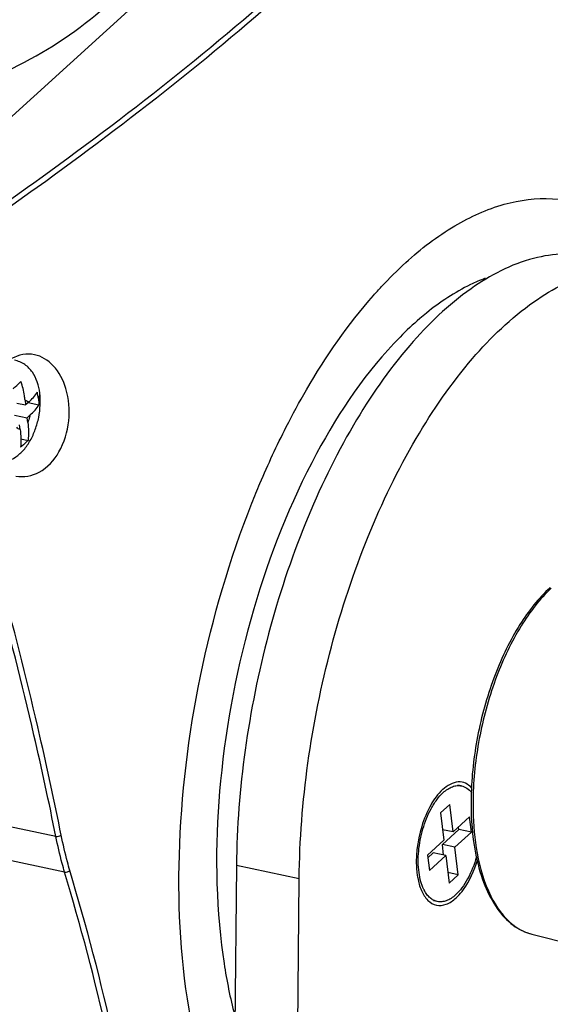
# Model space of a CAD drawing. Units: millimetres. Extents: x 28 to 1417, y 1 to 985.
# Drawn here: x 866 to 879, y 226 to 249 of the extents above; entities that cross this region are included whole.
import ezdxf

# ---------------------------------------------------------------- set-up
doc = ezdxf.new("R2010")
doc.units = ezdxf.units.MM
doc.header["$LTSCALE"] = 16.335
doc.layers.get('0').update_dxf_attribs({"linetype": 'CONTINUOUS'})
doc.layers.add('AXIS', color=7, linetype='CONTINUOUS')

msp = doc.modelspace()

# ---------------------------------------------------------------- linework, layer by layer
at = {"color": 7, "linetype": 'Continuous'}
for p, q in [((862.871, 243.766), (878.425, 257.9)), ((866.4, 240.073), (866.608, 240.03)), ((866.595, 240.141), (866.608, 240.03)), ((866.674, 240.09), (866.608, 240.03)), ((866.67, 240.086), (866.924, 240.033)), ((866.344, 239.79), (866.645, 239.727)), ((866.477, 239.452), (866.464, 239.563)), ((866.711, 239.787), (866.645, 239.727)), ((866.658, 239.616), (866.645, 239.727)), ((866.495, 239.228), (866.665, 239.192)), ((876.932, 231.006), (876.843, 231.025)), ((876.488, 230.922), (876.482, 230.917)), ((867.324, 229.809), (864.084, 230.49)), ((876.651, 230.567), (876.434, 230.37)), ((876.73, 229.916), (876.651, 230.567)), ((876.434, 230.37), (876.513, 229.719)), ((877.119, 230.27), (876.73, 229.916)), ((877.163, 229.906), (877.119, 230.27)), ((876.866, 229.969), (876.858, 230.032)), ((876.477, 229.616), (876.866, 229.969)), ((876.73, 229.916), (876.483, 229.968)), ((876.775, 229.553), (877.163, 229.906)), ((877.163, 229.906), (876.866, 229.969)), ((867.531, 228.965), (864.217, 229.662)), ((876.513, 229.719), (876.125, 229.366)), ((876.775, 229.553), (876.477, 229.616)), ((876.507, 229.366), (876.477, 229.616)), ((876.854, 228.902), (876.775, 229.553)), ((876.125, 229.366), (876.169, 229.002)), ((876.132, 229.302), (876.26, 229.418)), ((876.169, 229.002), (876.557, 229.356)), ((876.557, 229.356), (876.26, 229.418)), ((876.557, 229.356), (876.637, 228.705)), ((871.6, 229.119), (871.179, 186.679)), ((873.086, 228.807), (871.6, 229.119)), ((876.854, 228.902), (876.606, 228.954)), ((876.637, 228.705), (876.854, 228.902)), ((872.666, 186.366), (873.086, 228.807)), ((876.356, 228.266), (876.267, 228.285)), ((878.597, 227.492), (881.549, 226.746))]:
    msp.add_line(p, q, dxfattribs=at)
for centre, radius, start, end in [((864.188, 239.853), 2.741, 6.9094, 10.1273), ((866.815, 240.294), 0.129, 3.6155, 6.9218), ((876.808, 228.934), 0.859, 206.3863, 207.6909), ((876.084, 229.137), 1.064, 312.2862, 314.8446), ((878.999, 228.797), 1.375, 231.3609, 234.097), ((878.874, 228.587), 1.129, 244.8661, 255.7627)]:
    msp.add_arc(centre, radius, start, end, dxfattribs=at)
for points, knots in [([(864.494, 243.669), (865.268, 244.201), (868.235, 246.28), (871.1, 248.515), (873.087, 250.32)], [0, 0, 0, 0, 0.259126, 1, 1, 1, 1]), ([(864.568, 243.562), (865.344, 244.096), (868.317, 246.182), (871.19, 248.424), (873.182, 250.234)], [0, 0, 0, 0, 0.259144, 1, 1, 1, 1]), ([(875.609, 243.402), (875.967, 243.729), (876.694, 244.288), (877.884, 244.83), (879.07, 244.984), (879.819, 244.808), (880.157, 244.664)], [0, 0, 0, 0, 0.292096, 0.548259, 0.778534, 1, 1, 1, 1]), ([(880.065, 243.552), (879.6, 243.65), (878.531, 243.59), (877.013, 242.788), (875.576, 241.401), (874.27, 239.504), (873.159, 237.197), (872.304, 234.608), (871.754, 231.885), (871.609, 230.033), (871.6, 229.119)], [0, 0, 0, 0, 0.078147, 0.16835, 0.276615, 0.403199, 0.544749, 0.695817, 0.849851, 1, 1, 1, 1]), ([(873.086, 228.807), (873.096, 229.721), (873.241, 231.573), (873.791, 234.296), (874.646, 236.885), (875.757, 239.191), (877.063, 241.089), (878.5, 242.475), (880.018, 243.278), (881.086, 243.338), (881.552, 243.24)], [0, 0, 0, 0, 0.150147, 0.304179, 0.455246, 0.596798, 0.723383, 0.831649, 0.921853, 1, 1, 1, 1]), ([(874.846, 242.625), (874.908, 242.695), (875.152, 242.964), (875.409, 243.221), (875.609, 243.402)], [0, 0, 0, 0, 0.257716, 1, 1, 1, 1]), ([(877.491, 243.031), (877.373, 242.986), (876.877, 242.771), (876.422, 242.468), (876.101, 242.208)], [0, 0, 0, 0, 0.233835, 1, 1, 1, 1]), ([(872.78, 239.51), (872.931, 239.806), (873.527, 240.903), (874.241, 241.939), (874.846, 242.625)], [0, 0, 0, 0, 0.266918, 1, 1, 1, 1]), ([(876.101, 242.208), (876.048, 242.165), (875.831, 241.985), (875.626, 241.792), (875.476, 241.64)], [0, 0, 0, 0, 0.242634, 1, 1, 1, 1]), ([(875.476, 241.64), (874.68, 240.835), (873.286, 238.766), (871.875, 235.175), (871.108, 231.223), (871.092, 228.517), (871.249, 227.229)], [0, 0, 0, 0, 0.220352, 0.477908, 0.747303, 1, 1, 1, 1]), ([(866.818, 241.221), (866.638, 241.259), (866.2, 241.166), (865.755, 240.634), (865.537, 239.919), (865.571, 239.39), (865.642, 239.144)], [0, 0, 0, 0, 0.200108, 0.440948, 0.721071, 1, 1, 1, 1]), ([(867.561, 240.421), (867.5, 240.616), (867.327, 240.966), (866.986, 241.186), (866.818, 241.221)], [0, 0, 0, 0, 0.542731, 1, 1, 1, 1]), ([(866.943, 240.31), (866.932, 240.4), (866.895, 240.574), (866.781, 240.812), (866.596, 241.003), (866.43, 241.07), (866.342, 241.089)], [0, 0, 0, 0, 0.258766, 0.503504, 0.744174, 1, 1, 1, 1]), ([(866.314, 240.42), (866.331, 240.433), (866.393, 240.485), (866.453, 240.541), (866.495, 240.584)], [0, 0, 0, 0, 0.258196, 1, 1, 1, 1]), ([(866.595, 240.141), (866.59, 240.177), (866.569, 240.327), (866.536, 240.477), (866.495, 240.584)], [0, 0, 0, 0, 0.243678, 1, 1, 1, 1]), ([(865.882, 238.683), (865.969, 238.67), (866.145, 238.677), (866.382, 238.788), (866.574, 238.966), (866.728, 239.191), (866.845, 239.451), (866.924, 239.733), (866.96, 240.022), (866.955, 240.216), (866.943, 240.31)], [0, 0, 0, 0, 0.11941, 0.233108, 0.349677, 0.47306, 0.603098, 0.736995, 0.870633, 1, 1, 1, 1]), ([(866.377, 238.346), (866.56, 238.307), (867.002, 238.397), (867.461, 238.924), (867.679, 239.646), (867.636, 240.175), (867.561, 240.421)], [0, 0, 0, 0, 0.201936, 0.443104, 0.72184, 1, 1, 1, 1]), ([(866.674, 240.09), (866.716, 240.128), (866.794, 240.204), (866.863, 240.29), (866.887, 240.335)], [0, 0, 0, 0, 0.525437, 1, 1, 1, 1]), ([(866.91, 240.183), (866.916, 240.194), (866.935, 240.231), (866.946, 240.273), (866.944, 240.303)], [0, 0, 0, 0, 0.290934, 1, 1, 1, 1]), ([(866.595, 240.141), (866.61, 240.14), (866.642, 240.129), (866.665, 240.104), (866.674, 240.09)], [0, 0, 0, 0, 0.468921, 1, 1, 1, 1]), ([(866.711, 239.787), (866.753, 239.826), (866.831, 239.901), (866.899, 239.987), (866.924, 240.033)], [0, 0, 0, 0, 0.525436, 1, 1, 1, 1]), ([(866.91, 240.183), (866.911, 240.171), (866.917, 240.121), (866.921, 240.07), (866.924, 240.033)], [0, 0, 0, 0, 0.25185, 1, 1, 1, 1]), ([(866.711, 239.787), (866.708, 239.772), (866.696, 239.714), (866.677, 239.657), (866.658, 239.616)], [0, 0, 0, 0, 0.255477, 1, 1, 1, 1]), ([(866.658, 239.616), (866.667, 239.544), (866.68, 239.403), (866.676, 239.261), (866.665, 239.192)], [0, 0, 0, 0, 0.511316, 1, 1, 1, 1]), ([(867.324, 229.809), (867.163, 230.612), (866.459, 233.851), (865.583, 237.049), (864.884, 239.444)], [0, 0, 0, 0, 0.247154, 1, 1, 1, 1]), ([(866.477, 239.452), (866.462, 239.453), (866.43, 239.464), (866.407, 239.488), (866.398, 239.503)], [0, 0, 0, 0, 0.468921, 1, 1, 1, 1]), ([(866.477, 239.452), (866.486, 239.38), (866.499, 239.239), (866.495, 239.096), (866.484, 239.028)], [0, 0, 0, 0, 0.511316, 1, 1, 1, 1]), ([(871.966, 237.703), (872.028, 237.86), (872.278, 238.471), (872.556, 239.071), (872.78, 239.51)], [0, 0, 0, 0, 0.254857, 1, 1, 1, 1]), ([(867.451, 229.836), (867.294, 230.621), (866.608, 233.79), (865.757, 236.919), (865.077, 239.263)], [0, 0, 0, 0, 0.247192, 1, 1, 1, 1]), ([(866.665, 239.192), (866.651, 239.178), (866.593, 239.121), (866.532, 239.067), (866.484, 239.028)], [0, 0, 0, 0, 0.241915, 1, 1, 1, 1]), ([(871.532, 222.388), (871.026, 223.346), (870.344, 225.674), (870.131, 229.491), (870.635, 233.628), (871.441, 236.378), (871.966, 237.703)], [0, 0, 0, 0, 0.207104, 0.455448, 0.727439, 1, 1, 1, 1]), ([(879.033, 235.707), (878.753, 235.453), (878.243, 234.795), (877.678, 233.62), (877.292, 232.274), (877.175, 231.323), (877.16, 230.848)], [0, 0, 0, 0, 0.213557, 0.462831, 0.731852, 1, 1, 1, 1]), ([(879.056, 235.69), (878.778, 235.43), (878.273, 234.763), (877.714, 233.578), (877.332, 232.223), (877.219, 231.267), (877.206, 230.79)], [0, 0, 0, 0, 0.213284, 0.463037, 0.732273, 1, 1, 1, 1]), ([(877.176, 230.955), (877.134, 231.001), (877.036, 231.079), (876.774, 231.127), (876.588, 231.013), (876.488, 230.922)], [0, 0, 0, 0, 0.243217, 0.469683, 1, 1, 1, 1]), ([(876.497, 230.846), (876.531, 230.878), (876.6, 230.932), (876.712, 230.99), (876.824, 231.017), (876.898, 231.013), (876.932, 231.006)], [0, 0, 0, 0, 0.289286, 0.547532, 0.780857, 1, 1, 1, 1]), ([(876.932, 231.006), (876.976, 230.997), (877.066, 230.958), (877.135, 230.891), (877.166, 230.852)], [0, 0, 0, 0, 0.475716, 1, 1, 1, 1]), ([(876.482, 230.917), (876.369, 230.813), (876.17, 230.534), (875.902, 229.878), (875.83, 229.306), (875.875, 228.937)], [0, 0, 0, 0, 0.217188, 0.475055, 1, 1, 1, 1]), ([(876.209, 230.463), (876.249, 230.538), (876.335, 230.674), (876.441, 230.796), (876.497, 230.846)], [0, 0, 0, 0, 0.531153, 1, 1, 1, 1]), ([(877.16, 230.848), (877.155, 230.713), (877.152, 230.203), (877.202, 229.69), (877.281, 229.322)], [0, 0, 0, 0, 0.263893, 1, 1, 1, 1]), ([(877.206, 230.79), (877.202, 230.669), (877.2, 230.208), (877.24, 229.746), (877.302, 229.412)], [0, 0, 0, 0, 0.262496, 1, 1, 1, 1]), ([(876.038, 228.552), (876.009, 228.611), (875.961, 228.743), (875.901, 229.045), (875.901, 229.47), (875.998, 229.982), (876.127, 230.312), (876.209, 230.463)], [0, 0, 0, 0, 0.099629, 0.212084, 0.466572, 0.739251, 1, 1, 1, 1]), ([(867.531, 228.965), (867.511, 229.033), (867.432, 229.312), (867.366, 229.594), (867.324, 229.809)], [0, 0, 0, 0, 0.245835, 1, 1, 1, 1]), ([(867.656, 229), (867.636, 229.068), (867.558, 229.344), (867.493, 229.623), (867.451, 229.836)], [0, 0, 0, 0, 0.245855, 1, 1, 1, 1]), ([(877.283, 229.324), (877.233, 229.143), (877.135, 228.887), (876.95, 228.594), (876.846, 228.475), (876.791, 228.425)], [0, 0, 0, 0, 0.543463, 0.785778, 1, 1, 1, 1]), ([(877.281, 229.322), (877.33, 229.091), (877.453, 228.664), (877.741, 228.105), (878.119, 227.691), (878.437, 227.532), (878.597, 227.492)], [0, 0, 0, 0, 0.299614, 0.561935, 0.791279, 1, 1, 1, 1]), ([(877.302, 229.412), (877.367, 229.063), (877.543, 228.443), (877.92, 227.9), (878.141, 227.723)], [0, 0, 0, 0, 0.55719, 1, 1, 1, 1]), ([(876.835, 228.383), (876.886, 228.433), (877.097, 228.688), (877.231, 228.998), (877.305, 229.244)], [0, 0, 0, 0, 0.218742, 1, 1, 1, 1]), ([(869.833, 213.921), (869.766, 216.388), (869.514, 220.148), (868.586, 225.156), (867.91, 227.689), (867.531, 228.965)], [0, 0, 0, 0, 0.485083, 0.738395, 1, 1, 1, 1]), ([(869.975, 213.545), (869.915, 216.077), (869.674, 219.938), (868.737, 225.084), (868.046, 227.688), (867.656, 229)], [0, 0, 0, 0, 0.484758, 0.738083, 1, 1, 1, 1]), ([(875.875, 228.937), (875.88, 228.9), (875.901, 228.76), (875.939, 228.623), (875.98, 228.528)], [0, 0, 0, 0, 0.269829, 1, 1, 1, 1]), ([(875.98, 228.528), (876.018, 228.442), (876.106, 228.291), (876.33, 228.155), (876.589, 228.186), (876.731, 228.287), (876.8, 228.35)], [0, 0, 0, 0, 0.275319, 0.501039, 0.726053, 1, 1, 1, 1]), ([(876.356, 228.266), (876.325, 228.272), (876.263, 228.295), (876.18, 228.353), (876.106, 228.434), (876.066, 228.5), (876.047, 228.535)], [0, 0, 0, 0, 0.223648, 0.459138, 0.71592, 1, 1, 1, 1]), ([(876.791, 228.425), (876.757, 228.394), (876.688, 228.34), (876.576, 228.282), (876.464, 228.255), (876.39, 228.259), (876.356, 228.266)], [0, 0, 0, 0, 0.289286, 0.547532, 0.780857, 1, 1, 1, 1]), ([(871.249, 227.229), (871.266, 227.085), (871.342, 226.532), (871.451, 225.983), (871.554, 225.582)], [0, 0, 0, 0, 0.25896, 1, 1, 1, 1])]:
    msp.add_open_spline(points, degree=3, knots=knots, dxfattribs=at)
for points in [[(867.324, 229.809), (867.367, 229.803), (867.414, 229.813), (867.451, 229.836)], [(867.531, 228.965), (867.574, 228.96), (867.622, 228.974), (867.656, 229)], [(878.193, 227.684), (878.256, 227.638), (878.324, 227.597), (878.395, 227.564)]]:
    msp.add_open_spline(points, degree=3, dxfattribs=at)
at = {"layer": 'AXIS', "color": 7, "linetype": 'Continuous'}
msp.add_open_spline([(858.302, 246.299), (860.258, 246.289), (863.863, 246.811), (867.271, 248.359), (868.495, 249.472)], degree=3, knots=[0, 0, 0, 0, 0.541677, 1, 1, 1, 1], dxfattribs=at)

doc.saveas('drawing.dxf')
